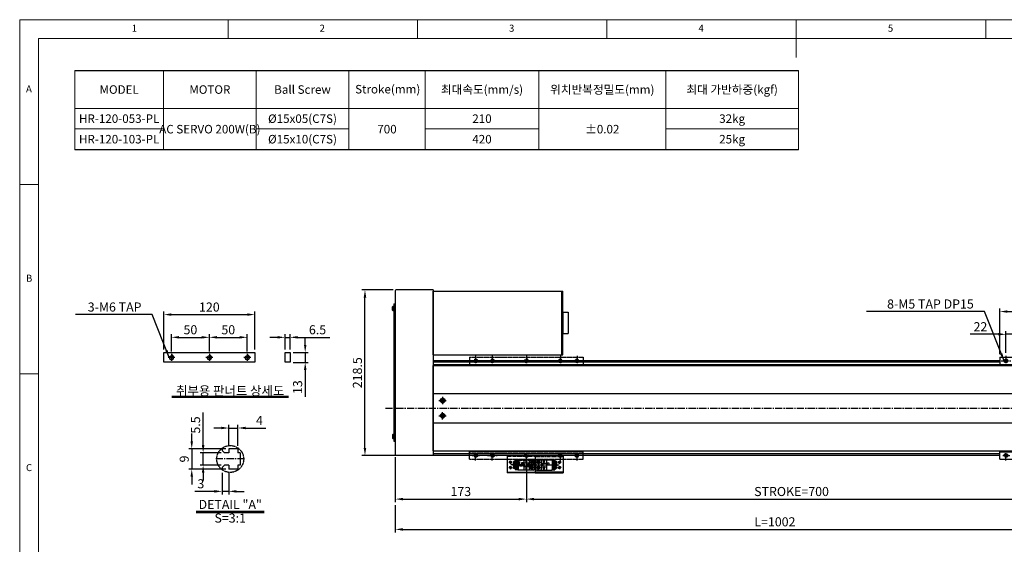
# Model space of a CAD drawing. Units: millimetres. Extents: x 10 to 6210, y 10 to 1395.
# Drawn here: x 4210 to 5510, y 702 to 1395 of the extents above; entities that cross this region are included whole.
import ezdxf

# ---------------------------------------------------------------- set-up
doc = ezdxf.new("R2010")
doc.units = ezdxf.units.MM
doc.header["$LTSCALE"] = 0.5
doc.header["$PDSIZE"] = -1
for name, pattern in [('CENTER2', [28.575, 19.05, -3.175, 3.175, -3.175]), ('HIDDEN', [0.375, 0.25, -0.125]), ('PHANTOM', [2.5, 1.25, -0.25, 0.25, -0.25, 0.25, -0.25])]:
    doc.linetypes.add(name, pattern=pattern)
for name, color, linetype in [('1', 3, 'CENTER2'), ('2', 5, 'HIDDEN'), ('3', 6, 'PHANTOM'), ('4', 1, 'Continuous'), ('5', 4, 'Continuous'), ('RD', 1, 'Continuous'), ('표제란', 4, 'Continuous')]:
    doc.layers.add(name, color=color, linetype=linetype)
doc.styles.get("Standard").update_dxf_attribs({"font": 'romans.shx', "bigfont": 'whgtxt.shx'})
doc.dimstyles.new('A3', dxfattribs={"dimscale": 4, "dimtxt": 3, "dimasz": 2.5, "dimexe": 1, "dimexo": 1, "dimgap": 1, "dimtad": 1, "dimdec": 4, "dimdsep": 46, "dimtxsty": 'Standard', "dimcen": 0, "dimclrd": 4, "dimclre": 4, "dimclrt": 254, "dimazin": 2, "dimtfac": 1, "dimtdec": 4, "dimtmove": 0, "dimatfit": 3, "dimfxl": 1, "dimtolj": 1, "dimarcsym": 0})

# ---------------------------------------------------------------- blocks, each defined once
blk = doc.blocks.new('표제란2')
at = {"linetype": 'Continuous', "lineweight": 0}
for p, q in [((10, 297), (10, 20)), ((410, 297), (10, 297))]:
    blk.add_line(p, q, dxfattribs=at)
at = {"layer": '표제란', "linetype": 'Continuous', "lineweight": 0}
for p, q in [((65, 292), (65, 297)), ((115, 297), (115, 292)), ((165, 292), (165, 297)), ((215, 297), (215, 287)), ((265, 292), (265, 297)), ((15, 292), (15, 25)), ((405, 292), (15, 292)), ((15, 253.5), (10, 253.5)), ((10, 203.5), (15, 203.5))]:
    blk.add_line(p, q, dxfattribs=at)
at = {"layer": '표제란', "linetype": 'Continuous', "lineweight": 0, "char_height": 1.85, "attachment_point": 1}
for s, insert in [('1', (39.58, 295.67)), ('2', (89.17, 295.67)), ('3', (139.17, 295.67)), ('4', (189.17, 295.67)), ('5', (239.17, 295.67)), ('A', (11.67, 279.67)), ('B', (11.67, 229.67)), ('C', (11.67, 179.67))]:
    blk.add_mtext(s, dxfattribs=dict(at, insert=insert))
blk = doc.blocks.new('SDFSDF23123QQWE')
at = {"layer": '4'}
h = blk.add_hatch(dxfattribs=at)
h.set_pattern_fill('ANSI31', color=256, scale=0.1, style=0)
h.set_pattern_definition([(315, (-4404.05847, -2163.76272), (-0.2245064, -0.2245064), [])])
h.paths.add_polyline_path([(-3394.2, -2321.1), (-3391.7, -2321.1, 0.414214), (-3394.2, -2318.6)])
h.paths.add_polyline_path([(-3394.2, -2323.6), (-3394.2, -2321.1), (-3396.7, -2321.1, 0.414214)])
at = {"layer": '5'}
h = blk.add_hatch(dxfattribs=at)
h.set_pattern_fill('ANSI31', color=1, scale=0.1, style=0)
h.set_pattern_definition([(45, (-4404.05847, -2603.4205), (-0.2245064, 0.2245064), [])])
h.paths.add_polyline_path([(-3394.2, -2448.6, 0.414214), (-3391.7, -2446.1), (-3394.2, -2446.1)])
h.paths.add_polyline_path([(-3396.7, -2446.1), (-3394.2, -2446.1), (-3394.2, -2443.6, 0.414214)])
for p, q in [((-3469.2, -2316.1), (-3469.2, -2327.1)), ((-3469.2, -2316.1), (-3319.2, -2316.1)), ((-3469.2, -2326.1), (-3319.2, -2326.1)), ((-3319.2, -2316.1), (-3319.2, -2327.1)), ((-3469.2, -2451.1), (-3469.2, -2440.1)), ((-3469.2, -2441.1), (-3319.2, -2441.1)), ((-3319.2, -2451.1), (-3319.2, -2440.1)), ((-3469.2, -2451.1), (-3319.2, -2451.1))]:
    blk.add_line(p, q)
for centre in [(-3461.2, -2321.1), (-3439.2, -2321.1), (-3349.2, -2321.1), (-3327.2, -2321.1), (-3461.2, -2446.1), (-3439.2, -2446.1), (-3349.2, -2446.1), (-3327.2, -2446.1)]:
    blk.add_circle(centre, 2.07)
at = {"color": 7, "linetype": 'Continuous', "lineweight": 15}
for centre in [(-3394.2, -2321.1), (-3394.2, -2446.1)]:
    blk.add_circle(centre, 2.5, dxfattribs=at)
at = {"color": 1}
for centre, start, end in [((-3461.2, -2321.1), 180, 90), ((-3439.2, -2321.1), 180, 90), ((-3349.2, -2321.1), 90, 0), ((-3327.2, -2321.1), 90, 0), ((-3461.2, -2446.1), 270, 180), ((-3439.2, -2446.1), 270, 180), ((-3349.2, -2446.1), 0, 270), ((-3327.2, -2446.1), 0, 270)]:
    blk.add_arc(centre, 2.5, start, end, dxfattribs=at)
at = {"layer": '1'}
for p, q in [((-3465.5, -2321.1), (-3454.8, -2321.1)), ((-3461.2, -2314.7), (-3461.2, -2327.5)), ((-3445.5, -2321.1), (-3432.8, -2321.1)), ((-3439.2, -2314.7), (-3439.2, -2327.5)), ((-3400.5, -2321.1), (-3387.8, -2321.1)), ((-3394.2, -2314.7), (-3394.2, -2327.5)), ((-3342.8, -2321.1), (-3355.5, -2321.1)), ((-3349.2, -2314.7), (-3349.2, -2327.5)), ((-3320.8, -2321.1), (-3333.5, -2321.1)), ((-3327.2, -2314.7), (-3327.2, -2327.5)), ((-3461.2, -2452.5), (-3461.2, -2439.7)), ((-3439.2, -2452.5), (-3439.2, -2439.7)), ((-3394.2, -2452.5), (-3394.2, -2439.7)), ((-3349.2, -2452.5), (-3349.2, -2439.7)), ((-3327.2, -2452.5), (-3327.2, -2439.7)), ((-3467.5, -2446.1), (-3454.8, -2446.1)), ((-3445.5, -2446.1), (-3432.8, -2446.1)), ((-3400.5, -2446.1), (-3387.8, -2446.1)), ((-3342.8, -2446.1), (-3355.5, -2446.1)), ((-3320.8, -2446.1), (-3333.5, -2446.1))]:
    blk.add_line(p, q, dxfattribs=at)
blk = doc.blocks.new('*D257')
at = {"color": 4, "lineweight": -2, "transparency": 16777216}
for p, q in [((4705.7, 817.4), (4705.7, 758.2)), ((4878.7, 809.4), (4878.7, 758.2)), ((4715.7, 762.2), (4868.7, 762.2))]:
    blk.add_line(p, q, dxfattribs=at)
at = {"color": 4, "transparency": 16777216}
for points in [[(4715.7, 763.8), (4715.7, 760.5), (4705.7, 762.2)], [(4868.7, 763.8), (4868.7, 760.5), (4878.7, 762.2)]]:
    blk.add_solid(points, dxfattribs=at)
at = {"layer": 'Defpoints', "color": 0, "transparency": 16777216}
for p in [(4705.7, 821.4), (4878.7, 813.4), (4878.7, 762.2)]:
    blk.add_point(p, dxfattribs=at)
at = {"color": 254, "transparency": 16777216, "insert": (4792.2, 772.2), "char_height": 12, "attachment_point": 5}
blk.add_mtext('\\A1;173', dxfattribs=at)
blk = doc.blocks.new('*D259')
at = {"color": 4, "lineweight": -2, "transparency": 16777216}
for p, q in [((4705.7, 754.2), (4705.7, 718.2)), ((5707.7, 754.2), (5707.7, 718.2)), ((4715.7, 722.2), (5697.7, 722.2))]:
    blk.add_line(p, q, dxfattribs=at)
at = {"color": 4, "transparency": 16777216}
for points in [[(4715.7, 723.8), (4715.7, 720.5), (4705.7, 722.2)], [(5697.7, 723.8), (5697.7, 720.5), (5707.7, 722.2)]]:
    blk.add_solid(points, dxfattribs=at)
at = {"layer": 'Defpoints', "color": 0, "transparency": 16777216}
for p in [(4705.7, 758.2), (5707.7, 758.2), (5707.7, 722.2)]:
    blk.add_point(p, dxfattribs=at)
at = {"color": 254, "transparency": 16777216, "insert": (5206.7, 732.2), "char_height": 12, "attachment_point": 5}
blk.add_mtext('\\A1;L=1002', dxfattribs=at)
blk = doc.blocks.new('*D260')
at = {"color": 4, "lineweight": -2, "transparency": 16777216}
for p, q in [((4702.9, 1038.2), (4661.7, 1038.2)), ((4665.7, 829.7), (4665.7, 1028.2)), ((4751.7, 819.7), (4661.7, 819.7))]:
    blk.add_line(p, q, dxfattribs=at)
at = {"color": 4, "transparency": 16777216}
for points in [[(4664, 1028.2), (4667.4, 1028.2), (4665.7, 1038.2)], [(4664, 829.7), (4667.4, 829.7), (4665.7, 819.7)]]:
    blk.add_solid(points, dxfattribs=at)
at = {"layer": 'Defpoints', "color": 0, "transparency": 16777216}
for p in [(4665.7, 1038.2), (4706.9, 1038.2), (4755.7, 819.7)]:
    blk.add_point(p, dxfattribs=at)
at = {"color": 254, "transparency": 16777216, "insert": (4655.7, 929), "char_height": 12, "attachment_point": 5, "rotation": 90}
blk.add_mtext('\\A1;218.5', dxfattribs=at)
blk = doc.blocks.new('*D261')
at = {"color": 4, "lineweight": -2, "transparency": 16777216}
for p, q in [((4878.7, 809.4), (4878.7, 758.2)), ((5578.7, 809.4), (5578.7, 758.2)), ((4888.7, 762.2), (5568.7, 762.2))]:
    blk.add_line(p, q, dxfattribs=at)
at = {"color": 4, "transparency": 16777216}
for points in [[(4888.7, 763.8), (4888.7, 760.5), (4878.7, 762.2)], [(5568.7, 763.8), (5568.7, 760.5), (5578.7, 762.2)]]:
    blk.add_solid(points, dxfattribs=at)
at = {"layer": 'Defpoints', "color": 0, "transparency": 16777216}
for p in [(4878.7, 813.4), (5578.7, 813.4), (5578.7, 762.2)]:
    blk.add_point(p, dxfattribs=at)
at = {"color": 254, "transparency": 16777216, "insert": (5228.7, 772.2), "char_height": 12, "attachment_point": 5}
blk.add_mtext('\\A1;STROKE=700', dxfattribs=at)
blk = doc.blocks.new('*D270')
at = {"color": 4, "lineweight": -2, "transparency": 16777216}
for p, q in [((4477.1, 797), (4477.1, 768.4)), ((4486.1, 797.6), (4486.1, 768.4)), ((4467.1, 772.4), (4441.1, 772.4)), ((4486.1, 772.4), (4477.1, 772.4)), ((4496.1, 772.4), (4506.1, 772.4))]:
    blk.add_line(p, q, dxfattribs=at)
at = {"color": 4, "transparency": 16777216}
for points in [[(4467.1, 774.1), (4467.1, 770.7), (4477.1, 772.4)], [(4496.1, 774.1), (4496.1, 770.7), (4486.1, 772.4)]]:
    blk.add_solid(points, dxfattribs=at)
at = {"layer": 'Defpoints', "color": 0, "transparency": 16777216}
for p in [(4477.1, 801), (4486.1, 801.6), (4477.1, 772.4)]:
    blk.add_point(p, dxfattribs=at)
at = {"color": 254, "transparency": 16777216, "insert": (4449.1, 782.4), "char_height": 12, "attachment_point": 5}
blk.add_mtext('\\A1;3', dxfattribs=at)
blk = doc.blocks.new('*D271')
at = {"color": 4, "lineweight": -2, "transparency": 16777216}
for p, q in [((4452.1, 833.4), (4452.1, 876.5)), ((4476.1, 823.4), (4448.1, 823.4)), ((4452.1, 806.9), (4452.1, 823.4)), ((4476.1, 806.9), (4448.1, 806.9)), ((4452.1, 796.9), (4452.1, 786.9))]:
    blk.add_line(p, q, dxfattribs=at)
at = {"color": 4, "transparency": 16777216}
for points in [[(4450.4, 833.4), (4453.8, 833.4), (4452.1, 823.4)], [(4450.4, 796.9), (4453.8, 796.9), (4452.1, 806.9)]]:
    blk.add_solid(points, dxfattribs=at)
at = {"layer": 'Defpoints', "color": 0, "transparency": 16777216}
for p in [(4452.1, 823.4), (4480.1, 823.4), (4480.1, 806.9)]:
    blk.add_point(p, dxfattribs=at)
at = {"color": 254, "transparency": 16777216, "insert": (4442.1, 860), "char_height": 12, "attachment_point": 5, "rotation": 90}
blk.add_mtext('\\A1;5.5', dxfattribs=at)
blk = doc.blocks.new('*D272')
at = {"color": 4, "lineweight": -2, "transparency": 16777216}
for p, q in [((4437.1, 838.6), (4437.1, 848.6)), ((4482.1, 828.6), (4433.1, 828.6)), ((4437.1, 828.6), (4437.1, 801.6)), ((4482.1, 801.6), (4433.1, 801.6)), ((4437.1, 791.6), (4437.1, 781.6))]:
    blk.add_line(p, q, dxfattribs=at)
at = {"color": 4, "transparency": 16777216}
for points in [[(4435.4, 838.6), (4438.8, 838.6), (4437.1, 828.6)], [(4435.4, 791.6), (4438.8, 791.6), (4437.1, 801.6)]]:
    blk.add_solid(points, dxfattribs=at)
at = {"layer": 'Defpoints', "color": 0, "transparency": 16777216}
for p in [(4486.1, 828.6), (4437.1, 801.6), (4486.1, 801.6)]:
    blk.add_point(p, dxfattribs=at)
at = {"color": 254, "transparency": 16777216, "insert": (4427.1, 815.1), "char_height": 12, "attachment_point": 5, "rotation": 90}
blk.add_mtext('\\A1;9', dxfattribs=at)
blk = doc.blocks.new('*D273')
at = {"color": 4, "lineweight": -2, "transparency": 16777216}
for p, q in [((4486.1, 832.6), (4486.1, 860)), ((4498.1, 832.6), (4498.1, 860)), ((4476.1, 856), (4466.1, 856)), ((4486.1, 856), (4498.1, 856)), ((4508.1, 856), (4534.7, 856))]:
    blk.add_line(p, q, dxfattribs=at)
at = {"color": 4, "transparency": 16777216}
for points in [[(4476.1, 857.7), (4476.1, 854.4), (4486.1, 856)], [(4508.1, 857.7), (4508.1, 854.4), (4498.1, 856)]]:
    blk.add_solid(points, dxfattribs=at)
at = {"layer": 'Defpoints', "color": 0, "transparency": 16777216}
for p in [(4498.1, 856), (4486.1, 828.6), (4498.1, 828.6)]:
    blk.add_point(p, dxfattribs=at)
at = {"color": 254, "transparency": 16777216, "insert": (4526.4, 866), "char_height": 12, "attachment_point": 5}
blk.add_mtext('\\A1;4', dxfattribs=at)
blk = doc.blocks.new('*D274')
at = {"color": 4, "lineweight": -2, "transparency": 16777216}
for p, q in [((4400.3, 959.7), (4400.3, 1009.7)), ((4410.3, 1005.7), (4510.3, 1005.7)), ((4520.3, 959.7), (4520.3, 1009.7))]:
    blk.add_line(p, q, dxfattribs=at)
at = {"color": 4, "transparency": 16777216}
for points in [[(4410.3, 1007.4), (4410.3, 1004.1), (4400.3, 1005.7)], [(4510.3, 1007.4), (4510.3, 1004.1), (4520.3, 1005.7)]]:
    blk.add_solid(points, dxfattribs=at)
at = {"layer": 'Defpoints', "color": 0, "transparency": 16777216}
for p in [(4520.3, 1005.7), (4400.3, 955.7), (4520.3, 955.7)]:
    blk.add_point(p, dxfattribs=at)
at = {"color": 254, "transparency": 16777216, "insert": (4460.3, 1015.7), "char_height": 12, "attachment_point": 5}
blk.add_mtext('\\A1;120', dxfattribs=at)
blk = doc.blocks.new('*D275')
at = {"color": 4, "lineweight": -2, "transparency": 16777216}
for p, q in [((4550.3, 975.7), (4540.3, 975.7)), ((4560.3, 959.7), (4560.3, 979.7)), ((4560.3, 975.7), (4566.8, 975.7)), ((4566.8, 959.7), (4566.8, 979.7)), ((4576.8, 975.7), (4619.4, 975.7))]:
    blk.add_line(p, q, dxfattribs=at)
at = {"color": 4, "transparency": 16777216}
for points in [[(4550.3, 977.4), (4550.3, 974.1), (4560.3, 975.7)], [(4576.8, 977.4), (4576.8, 974.1), (4566.8, 975.7)]]:
    blk.add_solid(points, dxfattribs=at)
at = {"layer": 'Defpoints', "color": 0, "transparency": 16777216}
for p in [(4566.8, 975.7), (4560.3, 955.7), (4566.8, 955.7)]:
    blk.add_point(p, dxfattribs=at)
at = {"color": 254, "transparency": 16777216, "insert": (4603.1, 985.7), "char_height": 12, "attachment_point": 5}
blk.add_mtext('\\A1;6.5', dxfattribs=at)
blk = doc.blocks.new('*D276')
at = {"color": 4, "lineweight": -2, "transparency": 16777216}
for p, q in [((4586.8, 965.7), (4586.8, 975.7)), ((4570.8, 955.7), (4590.8, 955.7)), ((4586.8, 955.7), (4586.8, 942.7)), ((4570.8, 942.7), (4590.8, 942.7)), ((4586.8, 932.7), (4586.8, 897))]:
    blk.add_line(p, q, dxfattribs=at)
at = {"color": 4, "transparency": 16777216}
for points in [[(4585.2, 965.7), (4588.5, 965.7), (4586.8, 955.7)], [(4585.2, 932.7), (4588.5, 932.7), (4586.8, 942.7)]]:
    blk.add_solid(points, dxfattribs=at)
at = {"layer": 'Defpoints', "color": 0, "transparency": 16777216}
for p in [(4566.8, 955.7), (4566.8, 942.7), (4586.8, 942.7)]:
    blk.add_point(p, dxfattribs=at)
at = {"color": 254, "transparency": 16777216, "insert": (4576.8, 909.9), "char_height": 12, "attachment_point": 5, "rotation": 90}
blk.add_mtext('\\A1;13', dxfattribs=at)
blk = doc.blocks.new('*D277')
at = {"color": 4, "lineweight": -2, "transparency": 16777216}
for p, q in [((4410.3, 957.2), (4410.3, 979.7)), ((4420.3, 975.7), (4450.3, 975.7)), ((4460.3, 957.2), (4460.3, 979.7))]:
    blk.add_line(p, q, dxfattribs=at)
at = {"color": 4, "transparency": 16777216}
for points in [[(4420.3, 977.4), (4420.3, 974.1), (4410.3, 975.7)], [(4450.3, 977.4), (4450.3, 974.1), (4460.3, 975.7)]]:
    blk.add_solid(points, dxfattribs=at)
at = {"layer": 'Defpoints', "color": 0, "transparency": 16777216}
for p in [(4460.3, 975.7), (4410.3, 953.2), (4460.3, 953.2)]:
    blk.add_point(p, dxfattribs=at)
at = {"color": 254, "transparency": 16777216, "insert": (4435.3, 985.7), "char_height": 12, "attachment_point": 5}
blk.add_mtext('\\A1;50', dxfattribs=at)
blk = doc.blocks.new('*D278')
at = {"color": 4, "lineweight": -2, "transparency": 16777216}
for p, q in [((4460.3, 957.2), (4460.3, 979.7)), ((4470.3, 975.7), (4500.3, 975.7)), ((4510.3, 957.2), (4510.3, 979.7))]:
    blk.add_line(p, q, dxfattribs=at)
at = {"color": 4, "transparency": 16777216}
for points in [[(4470.3, 977.4), (4470.3, 974.1), (4460.3, 975.7)], [(4500.3, 977.4), (4500.3, 974.1), (4510.3, 975.7)]]:
    blk.add_solid(points, dxfattribs=at)
at = {"layer": 'Defpoints', "color": 0, "transparency": 16777216}
for p in [(4510.3, 975.7), (4460.3, 953.2), (4510.3, 953.2)]:
    blk.add_point(p, dxfattribs=at)
at = {"color": 254, "transparency": 16777216, "insert": (4485.3, 985.7), "char_height": 12, "attachment_point": 5}
blk.add_mtext('\\A1;50', dxfattribs=at)
blk = doc.blocks.new('*D281')
at = {"color": 4, "lineweight": -2, "transparency": 16777216}
for p, q in [((5501.7, 979.7), (5464.3, 979.7)), ((5511.7, 955.1), (5511.7, 983.7)), ((5533.7, 979.7), (5511.7, 979.7)), ((5533.7, 955.1), (5533.7, 983.7)), ((5543.7, 979.7), (5553.7, 979.7))]:
    blk.add_line(p, q, dxfattribs=at)
at = {"color": 4, "transparency": 16777216}
for points in [[(5501.7, 981.4), (5501.7, 978.1), (5511.7, 979.7)], [(5543.7, 981.4), (5543.7, 978.1), (5533.7, 979.7)]]:
    blk.add_solid(points, dxfattribs=at)
at = {"layer": 'Defpoints', "color": 0, "transparency": 16777216}
for p in [(5533.7, 979.7), (5511.7, 951.1), (5533.7, 951.1)]:
    blk.add_point(p, dxfattribs=at)
at = {"color": 254, "transparency": 16777216, "insert": (5478, 989.7), "char_height": 12, "attachment_point": 5}
blk.add_mtext('\\A1;22', dxfattribs=at)
blk = doc.blocks.new('*D283')
at = {"color": 4, "lineweight": -2, "transparency": 16777216}
for p, q in [((5503.7, 953.7), (5503.7, 1013.7)), ((5653.7, 953.7), (5653.7, 1013.7)), ((5513.7, 1009.7), (5643.7, 1009.7))]:
    blk.add_line(p, q, dxfattribs=at)
at = {"color": 4, "transparency": 16777216}
for points in [[(5513.7, 1011.4), (5513.7, 1008.1), (5503.7, 1009.7)], [(5643.7, 1011.4), (5643.7, 1008.1), (5653.7, 1009.7)]]:
    blk.add_solid(points, dxfattribs=at)
at = {"layer": 'Defpoints', "color": 0, "transparency": 16777216}
for p in [(5653.7, 1009.7), (5503.7, 949.7), (5653.7, 949.7)]:
    blk.add_point(p, dxfattribs=at)
at = {"color": 254, "transparency": 16777216, "insert": (5578.7, 1019.7), "char_height": 12, "attachment_point": 5}
blk.add_mtext('\\A1;150', dxfattribs=at)
blk = doc.blocks.new('Q34GSEFG')
for p, q in [((337.6, 210.4), (337.6, 190.2)), ((338.6, 211.4), (350.2, 211.4)), ((351.2, 210.4), (351.2, 190.2)), ((336.2, 200.9), (341.9, 200.9)), ((337.9, 204.4), (343.4, 204.4)), ((337.9, 197.4), (350.9, 197.4)), ((338.4, 201.4), (338.4, 200.4)), ((339.7, 201.4), (338.4, 201.4)), ((338.4, 200.4), (339.7, 200.4)), ((341, 200.9), (339.7, 202.1)), ((339.7, 202.1), (339.7, 201.4)), ((339.7, 199.7), (341, 200.9)), ((339.7, 200.4), (339.7, 199.7)), ((341.4, 197.4), (341.4, 194.4)), ((341.4, 196.4), (344.4, 196.4)), ((341.9, 204.1), (341.9, 197.7)), ((343.4, 204.4), (343.4, 202.9)), ((343.4, 203.4), (345.4, 203.4)), ((343.4, 202.9), (345.4, 202.9)), ((344.4, 197.4), (344.4, 194.4)), ((345.4, 204.4), (350.9, 204.4)), ((345.4, 204.4), (345.4, 202.9)), ((346.9, 204.1), (346.9, 197.7)), ((346.9, 200.9), (352.3, 200.9)), ((349, 201.4), (347.7, 201.4)), ((347.7, 201.4), (347.7, 200.4)), ((347.7, 200.4), (349, 200.4)), ((350.3, 200.9), (349, 202.1)), ((349, 202.1), (349, 201.4)), ((349, 199.7), (350.3, 200.9)), ((349, 200.4), (349, 199.7)), ((337.9, 189.9), (337.9, 186.1)), ((337.9, 189.9), (350.9, 189.9)), ((337.9, 186.4), (339.9, 186.4)), ((337.9, 186.1), (339.3, 186.1)), ((339.3, 186.4), (339.3, 184.7)), ((339.9, 189.9), (339.9, 186.4)), ((340.2, 185), (340.2, 184.5)), ((340.3, 183.7), (340.6, 183.7)), ((340.6, 190.4), (340.6, 183.1)), ((341, 185), (341, 184.5)), ((341.3, 189.9), (341.3, 184.4)), ((341.3, 188.7), (342.4, 188.7)), ((341.3, 187.1), (342.4, 187.1)), ((341.3, 186.4), (342.4, 186.4)), ((341.3, 186.1), (342.4, 186.1)), ((341.4, 194.4), (344.4, 194.4)), ((342.4, 189.9), (342.4, 184.4)), ((342.7, 185), (342.7, 184.5)), ((343.1, 190.4), (343.1, 183)), ((343.5, 185), (343.5, 184.5)), ((343.8, 189.9), (343.8, 184.4)), ((343.8, 188.7), (345, 188.7)), ((343.8, 187.1), (345, 187.1)), ((343.8, 186.4), (345, 186.4)), ((343.8, 186.1), (345, 186.1)), ((345, 189.9), (345, 184.4)), ((345.3, 185), (345.3, 184.5)), ((345.7, 190.4), (345.7, 183)), ((346.1, 185), (346.1, 184.5)), ((346.4, 189.9), (346.4, 184.4)), ((346.4, 188.7), (347.5, 188.7)), ((346.4, 187.1), (347.5, 187.1)), ((346.4, 186.4), (347.5, 186.4)), ((346.4, 186.1), (347.5, 186.1)), ((347.5, 189.9), (347.5, 184.4)), ((347.8, 185), (347.8, 184.5)), ((348.2, 190.4), (348.2, 183)), ((348.6, 185), (348.6, 184.5)), ((348.9, 189.9), (348.9, 184.4)), ((348.9, 186.4), (350.9, 186.4)), ((348.9, 186.1), (350.9, 186.1)), ((350.9, 189.9), (350.9, 186.1))]:
    blk.add_line(p, q)
for centre in [(340.9, 207.9), (347.9, 207.9)]:
    blk.add_circle(centre, 1.75)
for centre, radius, start, end in [((338.6, 210.4), 1, 90, 180), ((350.2, 210.4), 1, 0, 90), ((337.9, 204.1), 0.3, 90, 180), ((337.9, 197.7), 0.3, 180, 270), ((341.6, 204.1), 0.3, 0, 90), ((341.6, 197.7), 0.3, 270, 0), ((347.2, 204.1), 0.3, 90, 180), ((347.2, 197.7), 0.3, 180, 270), ((350.9, 204.1), 0.3, 0, 90), ((350.9, 197.7), 0.3, 270, 0), ((337.9, 190.2), 0.3, 180, 270), ((340.3, 184.7), 0.97, 180, 270), ((340.6, 185), 0.4, 0, 180), ((340.6, 184.5), 0.4, 180, 0), ((340.6, 184.4), 0.7, 270, 0), ((343.1, 184.4), 0.7, 180, 0), ((343.1, 185), 0.4, 0, 180), ((343.1, 184.5), 0.4, 180, 0), ((345.7, 184.4), 0.7, 180, 0), ((345.7, 185), 0.4, 0, 180), ((345.7, 184.5), 0.4, 180, 0), ((348.2, 184.4), 0.7, 180, 0), ((348.2, 185), 0.4, 0, 180), ((348.2, 184.5), 0.4, 180, 0), ((350.9, 190.2), 0.3, 270, 0)]:
    blk.add_arc(centre, radius, start, end)
for p in [(349.3, 208.9), (346.4, 206.9), (350.9, 204.4), (350.9, 197.4), (348.2, 183.7), (350.9, 189.9)]:
    blk.add_point(p)
at = {"layer": '1'}
for p, q in [((340.9, 210.4), (340.9, 205.4)), ((344.4, 213.5), (344.4, 180.6)), ((347.9, 210.4), (347.9, 205.4)), ((338.4, 207.9), (343.4, 207.9)), ((341.9, 200.9), (346.9, 200.9)), ((345.4, 207.9), (350.4, 207.9))]:
    blk.add_line(p, q, dxfattribs=at)
blk = doc.blocks.new('A$C03590C6A')
for p, q in [((0, 0), (0, 37)), ((23, 37), (0, 37)), ((1.2, 37), (1.2, 0)), ((23, 0), (23, 37)), ((23, 0), (0, 0))]:
    blk.add_line(p, q)
for centre in [(7, 32.5), (14, 32.5), (7, 4.5), (14, 4.5)]:
    blk.add_circle(centre, 1.23)
at = {"layer": '1'}
for p, q in [((5, 32.5), (9, 32.5)), ((7, 34.5), (7, 30.5)), ((12, 32.5), (16, 32.5)), ((14, 34.5), (14, 30.5)), ((5, 4.5), (9, 4.5)), ((7, 2.5), (7, 6.5)), ((12, 4.5), (16, 4.5)), ((14, 2.5), (14, 6.5))]:
    blk.add_line(p, q, dxfattribs=at)
at = {"layer": '2', "ltscale": 10}
blk.add_line((21.8, 0), (21.8, 37), dxfattribs=at)
at = {"layer": 'RD'}
for centre, start, end in [((7, 32.5), 180, 90), ((14, 32.5), 180, 90), ((7, 4.5), 270, 180), ((14, 4.5), 270, 180)]:
    blk.add_arc(centre, 1.5, start, end, dxfattribs=at)
blk = doc.blocks.new('SDFSF222')
for p, q in [((-3516.2, -2533), (-3516.7, -2534)), ((-3516.7, -2534), (-3516.2, -2535)), ((-3515, -2533), (-3516.2, -2533)), ((-3514.4, -2534), (-3515, -2533)), ((-3515, -2535), (-3514.4, -2534)), ((-3516.2, -2535), (-3515, -2535))]:
    blk.add_line(p, q)
for radius in [2.85, 2.11]:
    blk.add_circle((-3515.6, -2534), radius)

msp = doc.modelspace()

# ---------------------------------------------------------------- linework, layer by layer
for p, q in [((4282.67621, 1327.98677), (5237.87497, 1327.98677)), ((5237.87497, 1223.39377), (4282.67621, 1223.39377)), ((4705.70193, 1037.03241), (4705.70193, 821.43239)), ((4755.70193, 1038.23241), (4706.90193, 1038.23241)), ((4755.70193, 1038.23241), (4755.70193, 819.73239)), ((4755.70193, 1036.73239), (4925.70193, 1036.73239)), ((4755.70193, 952.73239), (4755.70193, 1036.73239)), ((4925.70193, 1036.73239), (4926.90193, 1036.73239)), ((4925.70193, 952.73239), (4925.70193, 1036.73239)), ((4926.90193, 952.73239), (4926.90193, 1036.73239)), ((4702.01945, 1011.62234), (4702.01945, 1015.84248)), ((4703.66945, 1016.58241), (4703.31945, 1016.58241)), ((4703.31945, 1016.58241), (4703.31945, 1010.88241)), ((4703.66945, 1010.88241), (4703.66945, 1016.58241)), ((4703.70193, 1019.73241), (4703.70193, 838.73239)), ((4703.70193, 1019.73241), (4705.70193, 1019.73241)), ((4703.31945, 1010.88241), (4703.66945, 1010.88241)), ((4926.90193, 1008.73239), (4926.90193, 980.73239)), ((4933.90193, 1008.73239), (4933.90193, 980.73239)), ((4755.70193, 952.73239), (4925.70193, 952.73239)), ((4925.70193, 952.73239), (4926.90193, 952.73239)), ((5503.70193, 944.73239), (4755.70193, 944.73239)), ((4755.70193, 944.73239), (4755.70193, 819.73239)), ((5503.70193, 942.73239), (4755.70193, 942.73239)), ((5503.70193, 939.23239), (4755.70193, 939.23239)), ((4755.70193, 938.73239), (5703.70193, 938.73239)), ((4755.70193, 825.73239), (4755.70193, 938.73239)), ((4755.70193, 901.73239), (5703.70193, 901.73239)), ((4755.70193, 862.7324), (5703.70193, 862.7324)), ((4702.01945, 846.84247), (4702.01945, 842.62232)), ((4703.31945, 841.88239), (4703.31945, 847.58239)), ((4703.31945, 847.58239), (4703.66945, 847.58239)), ((4703.66945, 847.58239), (4703.66945, 841.88239)), ((4703.66945, 841.88239), (4703.31945, 841.88239)), ((4703.70193, 838.73239), (4705.70193, 838.73239)), ((4477.10921, 829.31495), (4477.10921, 826.39741)), ((4477.10921, 826.39741), (4480.1092, 823.39742)), ((4486.10919, 823.39742), (4480.1092, 823.39742)), ((4498.10921, 828.64743), (4486.10919, 828.64743)), ((4486.10919, 828.64743), (4486.10919, 823.39742)), ((4498.10921, 828.64743), (4498.10921, 823.39742)), ((4501.10922, 823.39742), (4498.10921, 823.39742)), ((4501.10922, 823.39745), (4501.10922, 806.8974)), ((4706.90193, 820.23239), (4755.70193, 820.23239)), ((4755.70193, 825.73239), (5703.70193, 825.73239)), ((5503.70193, 825.2324), (4755.70193, 825.2324)), ((5503.70193, 821.7324), (4755.70193, 821.7324)), ((5503.70193, 819.73239), (4755.70193, 819.73239)), ((4477.10921, 803.89744), (4480.1092, 806.89742)), ((4486.10919, 806.89742), (4480.1092, 806.89742)), ((4486.10919, 806.89742), (4486.10919, 801.64742)), ((4498.10921, 806.89742), (4498.10921, 801.64742)), ((4501.10922, 806.89742), (4498.10921, 806.89742)), ((4477.10921, 803.89744), (4477.10921, 800.9799)), ((4498.10921, 801.64742), (4486.10919, 801.64742))]:
    msp.add_line(p, q)
at = {"color": 7}
for p, q in [((4926.90193, 1008.73239), (4933.90193, 1008.73239)), ((4926.90193, 980.73239), (4933.90193, 980.73239))]:
    msp.add_line(p, q, dxfattribs=at)
at = {"color": 7, "lineweight": 0}
for points in [[(4282.67621, 1327.98677), (4282.67621, 1223.39377)], [(4399.87078, 1327.98677), (4399.87078, 1223.39377)], [(4522.10598, 1327.98677), (4522.10598, 1223.39377)], [(4644.34118, 1327.98677), (4644.34118, 1223.39377)], [(4745.15371, 1327.98677), (4745.15371, 1223.39377)], [(4895.11236, 1327.98677), (4895.11236, 1223.39377)], [(5062.71319, 1327.98677), (5062.71319, 1223.39377)], [(5237.87497, 1327.98677), (5237.87497, 1223.39377)], [(4282.67621, 1277.5805), (5237.87497, 1277.5805)], [(4282.67621, 1251.11721), (4399.87078, 1251.11721)], [(4522.10598, 1251.11721), (4644.34118, 1251.11721)], [(4745.15371, 1251.11721), (4895.11236, 1251.11721)], [(5062.71319, 1251.11721), (5237.87497, 1251.11721)]]:
    msp.add_lwpolyline(points, dxfattribs=at)
for points in [[(4400.34834, 955.72262), (4520.34834, 955.72262), (4520.34834, 942.72262), (4400.34834, 942.72262)], [(4560.34834, 955.72262), (4566.84834, 955.72262), (4566.84834, 942.72262), (4560.34834, 942.72262)]]:
    msp.add_lwpolyline(points, close=True)
for centre, radius in [((4410.34834, 949.22262), 2.45873), ((4460.34834, 949.22262), 2.45873), ((4510.34834, 949.22262), 2.45873), ((4768.20193, 892.23239), 3), ((4768.20193, 872.23239), 3)]:
    msp.add_circle(centre, radius)
for centre, radius, start, end in [((4706.90193, 1037.03241), 1.2, 90, 180), ((4704.08103, 1013.73241), 2.95, 104.96101777, 134.33399218), ((4704.08103, 1013.73241), 2.95, 225.66600782, 255.03898223), ((4704.08103, 844.73239), 2.95, 104.96101777, 134.33399218), ((4704.08103, 844.73239), 2.95, 225.66600782, 255.03898223), ((4706.90193, 821.43239), 1.2, 180, 270)]:
    msp.add_arc(centre, radius, start, end)
at = {"layer": '1'}
for p, q in [((4414.84834, 949.22262), (4405.84834, 949.22262)), ((4410.34834, 953.72262), (4410.34834, 944.72262)), ((4464.84834, 949.22262), (4455.84834, 949.22262)), ((4460.34834, 953.72262), (4460.34834, 944.72262)), ((4514.84834, 949.22262), (4505.84834, 949.22262)), ((4510.34834, 953.72262), (4510.34834, 944.72262)), ((4768.20193, 897.23239), (4768.20193, 887.23239)), ((4763.20193, 892.23239), (4773.20193, 892.23239)), ((4692.6317, 882.23239), (5717.70196, 882.23239)), ((4763.20193, 872.23239), (4773.20193, 872.23239)), ((4768.20193, 867.23239), (4768.20193, 877.23239)), ((4506.79479, 815.14742), (4468.90188, 815.14742))]:
    msp.add_line(p, q, dxfattribs=at)
at = {"layer": '2'}
msp.add_line((4869.70193, 807.4324), (4887.70193, 807.4324), dxfattribs=at)
at = {"layer": '3'}
for p, q in [((4869.70193, 814.7324), (4887.70193, 814.7324)), ((4869.70193, 814.7324), (4869.70193, 813.5324)), ((4869.70193, 813.5324), (4869.70193, 808.2324)), ((4869.70193, 813.5324), (4887.70193, 813.5324)), ((4869.70193, 806.2324), (4869.70193, 808.2324)), ((4869.70193, 806.2324), (4887.70193, 806.2324)), ((4870.20193, 814.7324), (4870.20193, 813.5324)), ((4887.20193, 814.7324), (4887.20193, 813.5324)), ((4887.70193, 814.7324), (4887.70193, 813.5324)), ((4887.70193, 813.5324), (4887.70193, 808.2324)), ((4887.70193, 808.2324), (4887.70193, 806.2324))]:
    msp.add_line(p, q, dxfattribs=at)
msp.add_circle((4487.84834, 815.14742), 17.77772, dxfattribs=at)
at = {"layer": 'RD'}
for centre in [(4410.34834, 949.22262), (4460.34834, 949.22262), (4510.34834, 949.22262)]:
    msp.add_arc(centre, 3, 180, 90, dxfattribs=at)
at = {"layer": '표제란'}
for p, q in [((4410.84834, 898.14742), (4564.84834, 898.14742)), ((4410.84834, 896.64742), (4564.84834, 896.64742)), ((4442.84834, 746.14742), (4532.84834, 746.14742)), ((4442.84834, 744.64742), (4532.84834, 744.64742))]:
    msp.add_line(p, q, dxfattribs=at)

# ---------------------------------------------------------------- block references
at = {"xscale": 5, "yscale": 5, "zscale": 5}
msp.add_blockref('표제란2', (4160, -90), dxfattribs=at)
at = {"xscale": -1}
for name, p, rotation in [('SDFSDF23123QQWE', (8972.87056, -1501.35922), 180), ('A$C03590C6A', (4890.18193, 796.7324), 270), ('Q34GSEFG', (5102.56975, 1151.62133), 90)]:
    msp.add_blockref(name, p, dxfattribs=dict(at, rotation=rotation))
at = {"extrusion": (0, 0, -1), "zscale": -1, "rotation": 180}
for p in [(-8283.79269, -1641.74541), (-8283.79269, -1661.74541)]:
    msp.add_blockref('SDFSF222', p, dxfattribs=at)
for name, p, rotation in [('A$C03590C6A', (4890.18193, 796.7324), 90), ('Q34GSEFG', (4677.79412, 1151.62133), 270)]:
    msp.add_blockref(name, p, dxfattribs=dict(rotation=rotation))
at = {"layer": '3', "xscale": -1, "rotation": 180}
msp.add_blockref('SDFSDF23123QQWE', (8272.87056, -1501.35922), dxfattribs=at)

# ---------------------------------------------------------------- texts
at = {"attachment_point": 5}
for s, insert, char_height in [('{\\fGulimChe|b0|i0|c129|p49;MODEL}', (4341.2735, 1302.78364), 11.25), ('{\\fGulimChe|b0|i0|c129|p49;MOTOR}', (4460.98838, 1302.78364), 11.25), ('{\\fGulimChe|b0|i0|c129|p49;Ball Screw}', (4583.22358, 1302.78364), 11.25), ('{\\fGulimChe|b0|i0|c129|p49;Stroke(mm)}', (4695.7271, 1303.27346), 11.25), ('{\\fGulimChe|b0|i0|c129|p49;최대속도(mm/s)}', (4820.13303, 1302.78364), 11.25), ('{\\fGulimChe|b0|i0|c129|p49;위치반복정밀도(mm)}', (4978.91278, 1302.78364), 11.25), ('{\\fGulimChe|b0|i0|c129|p49;최대 가반하중(kgf)}', (5150.29408, 1302.78364), 11.25), ('{\\fGulimChe|b0|i0|c129|p49;HR-120-053-PL}', (4341.2735, 1264.34886), 11.25), ('{\\fGulimChe|b0|i0|c0|p49;Ø15x05(C7S)}', (4583.22358, 1264.34886), 11.25), ('{\\fGulimChe|b0|i0|c129|p49;210}', (4820.13303, 1264.34886), 11.25), ('{\\fGulimChe|b0|i0|c129|p49;32kg}', (5150.29408, 1264.34886), 11.25), ('{\\fGulimChe|b0|i0|c129|p49;AC SERVO 200W(B)}', (4460.98838, 1250.48713), 11.25), ('{\\fGulimChe|b0|i0|c129|p49;700}', (4694.74745, 1250.48713), 11.25), ('{\\fGulimChe|b0|i0|c129|p49;%%P0.02}', (4978.91278, 1250.48713), 11.25), ('{\\fGulimChe|b0|i0|c129|p49;HR-120-103-PL}', (4341.2735, 1237.25549), 11.25), ('{\\fGulimChe|b0|i0|c0|p49;Ø15x10(C7S)}', (4583.22358, 1237.25549), 11.25), ('{\\fGulimChe|b0|i0|c129|p49;420}', (4820.13303, 1237.25549), 11.25), ('{\\fGulimChe|b0|i0|c129|p49;25kg}', (5150.29408, 1237.25549), 11.25), ('{\\C9;취부용 판너트 상세도}', (4487.84834, 905.14742), 12), ('{\\C9;DETAIL "A"}', (4487.84834, 755.14742), 12), ('{\\C9;S=3:1}', (4487.84834, 737.14742), 12)]:
    msp.add_mtext(s, dxfattribs=dict(at, insert=insert, char_height=char_height))
at = {"color": 254, "char_height": 12, "attachment_point": 9}
for s, insert in [('{\\C9;3-M6 TAP}', (4370.74968, 1009.72262)), ('{\\C9;8-M5 TAP DP15}', (5469.21013, 1013.7324))]:
    msp.add_mtext(s, dxfattribs=dict(at, insert=insert))

# ---------------------------------------------------------------- dimensions: what is measured, and where the dimension line sits
for base, p1, p2, picture, middle in [((4665.70193, 1038.23241), (4755.70193, 819.73239), (4706.90193, 1038.23241), '*D260', (4655.70193, 928.9824)), ((4586.84834, 942.72262), (4566.84834, 955.72262), (4566.84834, 942.72262), '*D276', (4576.84834, 909.86548))]:
    dim = msp.add_linear_dim(base=base, p1=p1, p2=p2, angle=90, dimstyle='A3')
    dim.commit()
    dim.dimension.update_dxf_attribs({"geometry": picture, "text_midpoint": middle})
for base, p1, p2, picture, middle in [((5653.70193, 1009.7324), (5503.70193, 949.7324), (5653.70193, 949.7324), '*D283', (5578.70193, 1019.7324)), ((4520.34834, 1005.72262), (4400.34834, 955.72262), (4520.34834, 955.72262), '*D274', (4460.34834, 1015.72262)), ((4460.34834, 975.72262), (4410.34834, 953.22262), (4460.34834, 953.22262), '*D277', (4435.34834, 985.72262)), ((4510.34834, 975.72262), (4460.34834, 953.22262), (4510.34834, 953.22262), '*D278', (4485.34834, 985.72262)), ((4566.84834, 975.72262), (4560.34834, 955.72262), (4566.84834, 955.72262), '*D275', (4603.13405, 985.72262)), ((4878.70193, 762.16), (4705.70193, 821.43239), (4878.70193, 813.3549), '*D257', (4792.20193, 772.16))]:
    dim = msp.add_linear_dim(base=base, p1=p1, p2=p2, dimstyle='A3')
    dim.commit()
    dim.dimension.update_dxf_attribs({"geometry": picture, "text_midpoint": middle})
dim = msp.add_linear_dim(base=(5533.70193, 979.7324), p1=(5511.70193, 951.1099), p2=(5533.70193, 951.1099), dimstyle='A3')
dim.commit()
dim.dimension.update_dxf_attribs({"geometry": '*D281', "text_midpoint": (5477.98765, 979.7324), "dimtype": 160})
for base, p1, p2, angle, picture, middle in [((4452.10921, 823.39742), (4480.1092, 806.89742), (4480.1092, 823.39742), 90, '*D271', (4442.10921, 859.96885)), ((4437.10921, 801.64742), (4486.10919, 828.64743), (4486.10919, 801.64742), 90, '*D272', (4427.10921, 815.14742)), ((4477.10921, 772.38405), (4486.10919, 801.64742), (4477.10921, 800.9799), 180, '*D270', (4449.10921, 782.38405))]:
    dim = msp.add_linear_dim(base=base, p1=p1, p2=p2, angle=angle, dimstyle='A3', override={"dimlfac": 0.333333})
    dim.commit()
    dim.dimension.update_dxf_attribs({"geometry": picture, "text_midpoint": middle})
dim = msp.add_linear_dim(base=(4498.10921, 856.0299), p1=(4486.10919, 828.64743), p2=(4498.10921, 828.64743), dimstyle='A3', override={"dimlfac": 0.333333})
dim.commit()
dim.dimension.update_dxf_attribs({"geometry": '*D273', "text_midpoint": (4526.39493, 866.0299)})
for base, p1, p2, text, picture, middle in [((5578.70193, 762.16), (4878.70193, 813.3549), (5578.70193, 813.3549), 'STROKE=<>', '*D261', (5228.70193, 772.16)), ((5707.70196, 722.16), (4705.70193, 758.16), (5707.70196, 758.16), 'L=<>', '*D259', (5206.70195, 732.16))]:
    dim = msp.add_linear_dim(base=base, p1=p1, p2=p2, text=text, dimstyle='A3')
    dim.commit()
    dim.dimension.update_dxf_attribs({"geometry": picture, "text_midpoint": middle})

# ---------------------------------------------------------------- leaders
at = {"annotation_type": 0, "has_hookline": 1, "hookline_direction": 1}
for points, text_width in [([(4407.34834, 949.22262), (4384.74968, 1005.72262), (4374.74968, 1005.72262)], 87.17857), ([(5509.20193, 944.7324), (5483.21013, 1009.7324), (5473.21013, 1009.7324)], 141.78571)]:
    msp.add_leader(points, dimstyle='A3', override={"dimgap": 1, "dimtad": 1}, dxfattribs=dict(at, text_width=text_width))

doc.saveas('drawing.dxf')
